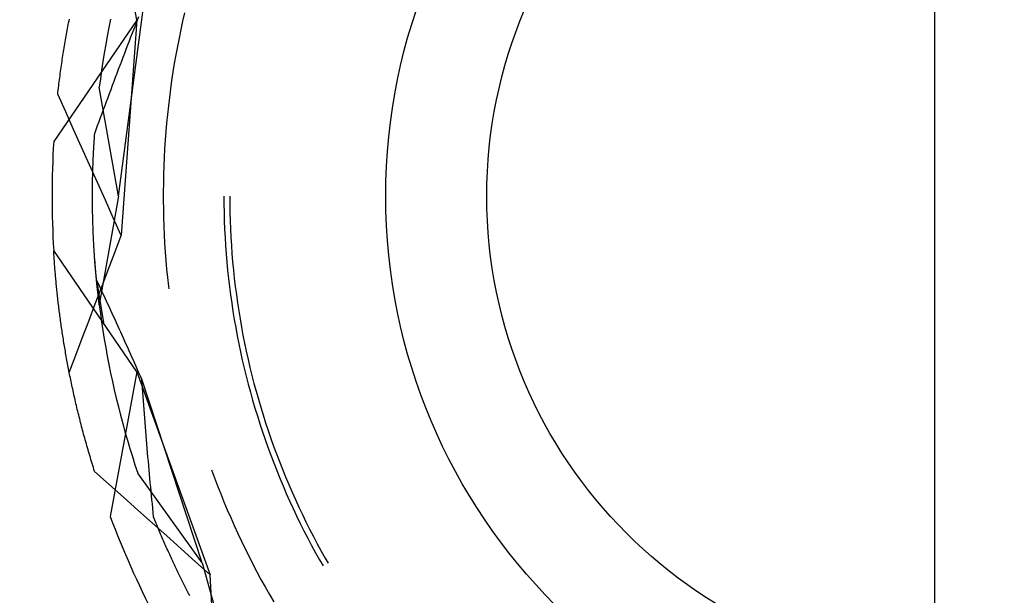
# Model space of a CAD drawing. Units: millimetres. Extents: x 0 to 841, y 0 to 594.
# Drawn here: x 528 to 531, y 377 to 379 of the extents above; entities that cross this region are included whole.
import ezdxf

# ---------------------------------------------------------------- set-up
doc = ezdxf.new("R2010")
doc.units = ezdxf.units.MM
doc.layers.add('LAYER_1', color=179, linetype='Continuous')
doc.layers.add('SLD-0', color=179, linetype='Continuous')

msp = doc.modelspace()

# ---------------------------------------------------------------- linework, layer by layer
at = {"layer": 'LAYER_1'}
msp.add_line((530.9115, 386.752), (530.9115, 356.7612), dxfattribs=at)
at = {"layer": 'SLD-0'}
for p, q in [((528.1504, 379.3101), (528.0576, 379.8106)), ((528.0865, 378.702), (528.1738, 379.365)), ((528.315, 379.336), (528.3083, 379.307)), ((528.1504, 379.3101), (527.8621, 378.8907)), ((527.9127, 379.295), (527.9139, 379.3015)), ((527.9139, 379.3015), (527.9152, 379.308)), ((527.9152, 379.308), (527.9165, 379.3144)), ((528.0593, 379.3145), (528.0534, 379.2852)), ((528.1504, 379.3101), (528.0958, 378.5653)), ((528.1462, 379.2949), (528.1517, 379.3089)), ((528.1517, 379.3089), (528.1572, 379.3229)), ((528.3083, 379.307), (528.302, 379.2779)), ((527.9066, 379.2621), (527.9078, 379.2687)), ((527.9078, 379.2687), (527.909, 379.2753)), ((527.909, 379.2753), (527.9102, 379.2819)), ((527.9102, 379.2819), (527.9114, 379.2884)), ((527.9114, 379.2884), (527.9127, 379.295)), ((528.0534, 379.2852), (528.0478, 379.2558)), ((528.1298, 379.2528), (528.1353, 379.2668)), ((528.1353, 379.2668), (528.1407, 379.2808)), ((528.1407, 379.2808), (528.1462, 379.2949)), ((528.302, 379.2779), (528.296, 379.2488)), ((527.9007, 379.2287), (527.9019, 379.2355)), ((527.9019, 379.2355), (527.903, 379.2421)), ((527.903, 379.2421), (527.9042, 379.2488)), ((527.9042, 379.2488), (527.9054, 379.2555)), ((527.9054, 379.2555), (527.9066, 379.2621)), ((528.0478, 379.2558), (528.0424, 379.2264)), ((528.119, 379.2248), (528.1244, 379.2388)), ((528.1244, 379.2388), (528.1298, 379.2528)), ((528.296, 379.2488), (528.2903, 379.2196)), ((527.8952, 379.1949), (527.8963, 379.2017)), ((527.8963, 379.2017), (527.8974, 379.2085)), ((527.8974, 379.2085), (527.8985, 379.2153)), ((527.8985, 379.2153), (527.8996, 379.222)), ((527.8996, 379.222), (527.9007, 379.2287)), ((528.0424, 379.2264), (528.0374, 379.1969)), ((528.1082, 379.1968), (528.1136, 379.2108)), ((528.1136, 379.2108), (528.119, 379.2248)), ((528.2903, 379.2196), (528.2849, 379.1903)), ((527.89, 379.1605), (527.891, 379.1674)), ((527.891, 379.1674), (527.892, 379.1743)), ((527.892, 379.1743), (527.8931, 379.1812)), ((527.8931, 379.1812), (527.8941, 379.188)), ((527.8941, 379.188), (527.8952, 379.1949)), ((528.0326, 379.1674), (528.0281, 379.1378)), ((528.0374, 379.1969), (528.0326, 379.1674)), ((528.0922, 379.1549), (528.0975, 379.1689)), ((528.0975, 379.1689), (528.1029, 379.1829)), ((528.1029, 379.1829), (528.1082, 379.1968)), ((528.2849, 379.1903), (528.2798, 379.161)), ((527.885, 379.1257), (527.886, 379.1327)), ((527.886, 379.1327), (527.887, 379.1397)), ((527.887, 379.1397), (527.888, 379.1466)), ((527.888, 379.1466), (527.889, 379.1536)), ((527.889, 379.1536), (527.89, 379.1605)), ((528.0281, 379.1378), (528.024, 379.1082)), ((528.0816, 379.127), (528.0869, 379.141)), ((528.0869, 379.141), (528.0922, 379.1549)), ((528.275, 379.1317), (528.2705, 379.1022)), ((528.2798, 379.161), (528.275, 379.1317)), ((527.8805, 379.0903), (527.8814, 379.0974)), ((527.8814, 379.0974), (527.8823, 379.1045)), ((527.8823, 379.1045), (527.8832, 379.1116)), ((527.8832, 379.1116), (527.8841, 379.1186)), ((527.8841, 379.1186), (527.885, 379.1257)), ((528.024, 379.1082), (528.0201, 379.0786)), ((528.0658, 379.0852), (528.0711, 379.0991)), ((528.0711, 379.0991), (528.0763, 379.1131)), ((528.0763, 379.1131), (528.0816, 379.127)), ((528.2705, 379.1022), (528.2664, 379.0728)), ((527.8762, 379.0545), (527.877, 379.0617)), ((527.877, 379.0617), (527.8779, 379.0689)), ((527.8779, 379.0689), (527.8787, 379.0761)), ((527.8787, 379.0761), (527.8796, 379.0832)), ((527.8796, 379.0832), (527.8805, 379.0903)), ((528.0865, 378.702), (528.0201, 379.0786)), ((528.0554, 379.0574), (528.0606, 379.0713)), ((528.0606, 379.0713), (528.0658, 379.0852)), ((528.2664, 379.0728), (528.2626, 379.0433)), ((527.9038, 378.9934), (527.8762, 379.0545)), ((528.0398, 379.0156), (528.045, 379.0295)), ((528.045, 379.0295), (528.0502, 379.0435)), ((528.0502, 379.0435), (528.0554, 379.0574)), ((528.2626, 379.0433), (528.2591, 379.0137)), ((527.9313, 378.9323), (527.9038, 378.9934)), ((528.0296, 378.9879), (528.0347, 379.0018)), ((528.0347, 379.0018), (528.0398, 379.0156)), ((528.2591, 379.0137), (528.2559, 378.9842)), ((528.0143, 378.9463), (528.0194, 378.9601)), ((528.0194, 378.9601), (528.0245, 378.974)), ((528.0245, 378.974), (528.0296, 378.9879)), ((528.2559, 378.9842), (528.253, 378.9545)), ((527.9588, 378.8711), (527.9313, 378.9323)), ((528.0043, 378.9186), (528.0093, 378.9324)), ((528.0093, 378.9324), (528.0143, 378.9463)), ((528.2505, 378.9249), (528.2482, 378.8952)), ((528.253, 378.9545), (528.2505, 378.9249)), ((528.0022, 378.8877), (528.0026, 378.8938)), ((528.0026, 378.8938), (528.003, 378.9)), ((528.003, 378.9), (528.0034, 378.9062)), ((528.0034, 378.9062), (528.0038, 378.9123)), ((528.0038, 378.9123), (528.0043, 378.9186)), ((528.2482, 378.8952), (528.2463, 378.8655)), ((527.9862, 378.81), (527.9588, 378.8711)), ((528.0002, 378.8515), (528.0005, 378.8575)), ((528.0005, 378.8575), (528.0008, 378.8635)), ((528.0008, 378.8635), (528.0011, 378.8695)), ((528.0011, 378.8695), (528.0015, 378.8756)), ((528.0015, 378.8756), (528.0018, 378.8816)), ((528.0018, 378.8816), (528.0022, 378.8877)), ((528.2463, 378.8655), (528.2447, 378.8358)), ((527.9988, 378.822), (527.9991, 378.8278)), ((527.9991, 378.8278), (527.9993, 378.8337)), ((527.9993, 378.8337), (527.9996, 378.8396)), ((527.9996, 378.8396), (527.9999, 378.8455)), ((527.9999, 378.8455), (528.0002, 378.8515)), ((528.2447, 378.8358), (528.2434, 378.8061)), ((528.0137, 378.7489), (527.9862, 378.81)), ((527.9977, 378.7873), (527.9978, 378.793)), ((527.9978, 378.793), (527.998, 378.7988)), ((527.998, 378.7988), (527.9982, 378.8045)), ((527.9982, 378.8045), (527.9984, 378.8103)), ((527.9984, 378.8103), (527.9986, 378.8161)), ((527.9986, 378.8161), (527.9988, 378.822)), ((528.2434, 378.8061), (528.2425, 378.7764)), ((527.9969, 378.7536), (527.997, 378.7591)), ((527.997, 378.7591), (527.9971, 378.7647)), ((527.9971, 378.7647), (527.9972, 378.7703)), ((527.9972, 378.7703), (527.9974, 378.776)), ((527.9974, 378.776), (527.9975, 378.7816)), ((527.9975, 378.7816), (527.9977, 378.7873)), ((528.2425, 378.7764), (528.2418, 378.7466)), ((527.9965, 378.7261), (527.9966, 378.7315)), ((527.9965, 378.7207), (527.9965, 378.7261)), ((527.9965, 378.7153), (527.9965, 378.7207)), ((527.9966, 378.7315), (527.9967, 378.737)), ((527.9967, 378.7425), (527.9968, 378.748)), ((527.9967, 378.737), (527.9967, 378.7425)), ((527.9968, 378.748), (527.9969, 378.7536)), ((528.0411, 378.6877), (528.0137, 378.7489)), ((528.2418, 378.7466), (528.2415, 378.7169)), ((527.9965, 378.7099), (527.9965, 378.7153)), ((527.9965, 378.7045), (527.9965, 378.7099)), ((527.9965, 378.6992), (527.9965, 378.7045)), ((527.9965, 378.6939), (527.9965, 378.6992)), ((527.9965, 378.6886), (527.9965, 378.6939)), ((527.9965, 378.6834), (527.9965, 378.6886)), ((528.0865, 378.702), (528.0201, 378.3255)), ((528.0685, 378.6265), (528.0411, 378.6877)), ((528.2415, 378.7169), (528.2415, 378.6871)), ((528.2415, 378.6871), (528.2418, 378.6574)), ((528.4515, 378.702), (528.4516, 378.6734)), ((528.4715, 378.702), (528.4716, 378.6735)), ((527.9965, 378.6781), (527.9965, 378.6834)), ((527.9966, 378.6729), (527.9965, 378.6781)), ((527.9966, 378.6678), (527.9966, 378.6729)), ((527.9967, 378.6626), (527.9966, 378.6678)), ((527.9968, 378.6575), (527.9967, 378.6626)), ((527.9969, 378.6524), (527.9968, 378.6575)), ((527.997, 378.6473), (527.9969, 378.6524)), ((528.2418, 378.6574), (528.2425, 378.6276)), ((528.4516, 378.6734), (528.4521, 378.6448)), ((528.4716, 378.6735), (528.4721, 378.645)), ((527.9971, 378.6422), (527.997, 378.6473)), ((527.9972, 378.6372), (527.9971, 378.6422)), ((527.9973, 378.6322), (527.9972, 378.6372)), ((527.9974, 378.6272), (527.9973, 378.6322)), ((527.9975, 378.6223), (527.9974, 378.6272)), ((527.9977, 378.6173), (527.9975, 378.6223)), ((528.0958, 378.5653), (528.0685, 378.6265)), ((528.2425, 378.6276), (528.2434, 378.5979)), ((528.4521, 378.6448), (528.4529, 378.6162)), ((528.4721, 378.645), (528.4729, 378.6165)), ((527.9978, 378.6124), (527.9977, 378.6173)), ((527.9979, 378.6076), (527.9978, 378.6124)), ((527.9981, 378.6027), (527.9979, 378.6076)), ((527.9983, 378.5979), (527.9981, 378.6027)), ((527.9984, 378.5931), (527.9983, 378.5979)), ((527.9986, 378.5883), (527.9984, 378.5931)), ((527.9988, 378.5835), (527.9986, 378.5883)), ((528.2434, 378.5979), (528.2447, 378.5682)), ((528.4529, 378.6162), (528.454, 378.5876)), ((528.454, 378.5876), (528.4555, 378.559)), ((528.4729, 378.6165), (528.474, 378.5881)), ((528.474, 378.5881), (528.4755, 378.5596)), ((527.999, 378.5788), (527.9988, 378.5835)), ((527.9992, 378.5741), (527.999, 378.5788)), ((527.9994, 378.5694), (527.9992, 378.5741)), ((527.9996, 378.5647), (527.9994, 378.5694)), ((527.9998, 378.5601), (527.9996, 378.5647)), ((528, 378.5555), (527.9998, 378.5601)), ((528.0003, 378.5509), (528, 378.5555)), ((528.0005, 378.5463), (528.0003, 378.5509)), ((528.0733, 378.5062), (528.0958, 378.5653)), ((528.2447, 378.5682), (528.2463, 378.5385)), ((528.4555, 378.559), (528.4572, 378.5304)), ((528.4755, 378.5596), (528.4772, 378.5311)), ((528.0007, 378.5418), (528.0005, 378.5463)), ((528.001, 378.5373), (528.0007, 378.5418)), ((528.0012, 378.5328), (528.001, 378.5373)), ((528.0015, 378.5284), (528.0012, 378.5328)), ((528.0017, 378.5239), (528.0015, 378.5284)), ((528.002, 378.5195), (528.0017, 378.5239)), ((528.0023, 378.5151), (528.002, 378.5195)), ((528.2463, 378.5385), (528.2482, 378.5088)), ((528.4572, 378.5304), (528.4593, 378.5019)), ((528.4772, 378.5311), (528.4793, 378.5027)), ((528.1504, 378.0939), (527.8621, 378.5133)), ((527.8624, 378.5085), (527.8621, 378.5133)), ((527.8627, 378.5036), (527.8624, 378.5085)), ((527.863, 378.4987), (527.8627, 378.5036)), ((527.8633, 378.4938), (527.863, 378.4987)), ((527.8637, 378.4889), (527.8633, 378.4938)), ((527.864, 378.484), (527.8637, 378.4889)), ((527.8644, 378.479), (527.864, 378.484)), ((528.0025, 378.5108), (528.0023, 378.5151)), ((528.005, 378.4751), (528.0023, 378.5149)), ((528.0028, 378.5064), (528.0025, 378.5108)), ((528.0031, 378.5021), (528.0028, 378.5064)), ((528.0034, 378.4979), (528.0031, 378.5021)), ((528.0037, 378.4936), (528.0034, 378.4979)), ((528.004, 378.4894), (528.0037, 378.4936)), ((528.0043, 378.4852), (528.004, 378.4894)), ((528.0046, 378.481), (528.0043, 378.4852)), ((528.0508, 378.447), (528.0733, 378.5062)), ((528.2482, 378.5088), (528.2505, 378.4791)), ((528.4593, 378.5019), (528.4617, 378.4733)), ((528.4793, 378.5027), (528.4817, 378.4743)), ((527.8647, 378.474), (527.8644, 378.479)), ((527.8651, 378.469), (527.8647, 378.474)), ((527.8655, 378.464), (527.8651, 378.469)), ((527.8658, 378.459), (527.8655, 378.464)), ((527.8662, 378.4539), (527.8658, 378.459)), ((527.8666, 378.4488), (527.8662, 378.4539)), ((527.8671, 378.4437), (527.8666, 378.4488)), ((528.0049, 378.4768), (528.0046, 378.481)), ((528.0052, 378.4727), (528.0049, 378.4768)), ((528.0105, 378.4119), (528.005, 378.4751)), ((528.0055, 378.4686), (528.0052, 378.4727)), ((528.0058, 378.4646), (528.0055, 378.4686)), ((528.0062, 378.4605), (528.0058, 378.4646)), ((528.0065, 378.4565), (528.0062, 378.4605)), ((528.0068, 378.4525), (528.0065, 378.4565)), ((528.0071, 378.4486), (528.0068, 378.4525)), ((528.0075, 378.4446), (528.0071, 378.4486)), ((528.2505, 378.4791), (528.253, 378.4495)), ((528.253, 378.4495), (528.2559, 378.4199)), ((528.4617, 378.4733), (528.4644, 378.4449)), ((528.4817, 378.4743), (528.4844, 378.446)), ((527.8675, 378.4386), (527.8671, 378.4437)), ((527.8679, 378.4335), (527.8675, 378.4386)), ((527.8684, 378.4283), (527.8679, 378.4335)), ((527.8688, 378.4231), (527.8684, 378.4283)), ((527.8693, 378.4179), (527.8688, 378.4231)), ((527.8698, 378.4127), (527.8693, 378.4179)), ((528.0078, 378.4407), (528.0075, 378.4446)), ((528.0081, 378.4369), (528.0078, 378.4407)), ((528.0085, 378.433), (528.0081, 378.4369)), ((528.0088, 378.4292), (528.0085, 378.433)), ((528.0092, 378.4254), (528.0088, 378.4292)), ((528.0095, 378.4217), (528.0092, 378.4254)), ((528.0099, 378.4179), (528.0095, 378.4217)), ((528.0102, 378.4142), (528.0099, 378.4179)), ((528.0106, 378.4105), (528.0102, 378.4142)), ((528.0283, 378.3878), (528.0508, 378.447)), ((528.2559, 378.4199), (528.2591, 378.3903)), ((528.4644, 378.4449), (528.4675, 378.4164)), ((528.4675, 378.4164), (528.4708, 378.388)), ((528.4844, 378.446), (528.4874, 378.4176)), ((528.4874, 378.4176), (528.4908, 378.3893)), ((527.8702, 378.4074), (527.8698, 378.4127)), ((527.8707, 378.4022), (527.8702, 378.4074)), ((527.8713, 378.3969), (527.8707, 378.4022)), ((527.8718, 378.3916), (527.8713, 378.3969)), ((527.8723, 378.3863), (527.8718, 378.3916)), ((527.8728, 378.3809), (527.8723, 378.3863)), ((527.8734, 378.3756), (527.8728, 378.3809)), ((528.0058, 378.3286), (528.0283, 378.3878)), ((528.0105, 378.4119), (528.0359, 378.256)), ((528.0154, 378.4014), (528.0105, 378.4119)), ((528.0109, 378.4069), (528.0106, 378.4105)), ((528.0113, 378.4033), (528.0109, 378.4069)), ((528.0117, 378.3997), (528.0113, 378.4033)), ((528.012, 378.3961), (528.0117, 378.3997)), ((528.0124, 378.3926), (528.012, 378.3961)), ((528.0127, 378.3891), (528.0124, 378.3926)), ((528.0131, 378.3856), (528.0127, 378.3891)), ((528.0135, 378.3822), (528.0131, 378.3856)), ((528.0138, 378.3788), (528.0135, 378.3822)), ((528.0204, 378.3909), (528.0154, 378.4014)), ((528.0253, 378.3804), (528.0204, 378.3909)), ((528.0302, 378.3699), (528.0253, 378.3804)), ((528.2591, 378.3903), (528.2602, 378.3804)), ((528.4708, 378.388), (528.4745, 378.3596)), ((528.4908, 378.3893), (528.4945, 378.3611)), ((527.874, 378.3702), (527.8734, 378.3756)), ((527.8745, 378.3648), (527.874, 378.3702)), ((527.8751, 378.3594), (527.8745, 378.3648)), ((527.8757, 378.354), (527.8751, 378.3594)), ((527.8763, 378.3485), (527.8757, 378.354)), ((527.8769, 378.343), (527.8763, 378.3485)), ((528.0142, 378.3754), (528.0138, 378.3788)), ((528.0146, 378.372), (528.0142, 378.3754)), ((528.0149, 378.3687), (528.0146, 378.372)), ((528.0153, 378.3654), (528.0149, 378.3687)), ((528.0157, 378.3622), (528.0153, 378.3654)), ((528.0161, 378.3589), (528.0157, 378.3622)), ((528.0164, 378.3557), (528.0161, 378.3589)), ((528.0168, 378.3526), (528.0164, 378.3557)), ((528.0172, 378.3494), (528.0168, 378.3526)), ((528.0175, 378.3463), (528.0172, 378.3494)), ((528.0179, 378.3433), (528.0175, 378.3463)), ((528.0352, 378.3593), (528.0302, 378.3699)), ((528.0401, 378.3487), (528.0352, 378.3593)), ((528.045, 378.3382), (528.0401, 378.3487)), ((528.4745, 378.3596), (528.4785, 378.3312)), ((528.4945, 378.3611), (528.4984, 378.3328)), ((527.8776, 378.3375), (527.8769, 378.343)), ((527.8782, 378.332), (527.8776, 378.3375)), ((527.8789, 378.3265), (527.8782, 378.332)), ((527.8795, 378.321), (527.8789, 378.3265)), ((527.8802, 378.3154), (527.8795, 378.321)), ((527.8809, 378.3098), (527.8802, 378.3154)), ((527.9833, 378.2694), (528.0058, 378.3286)), ((528.0183, 378.3402), (528.0179, 378.3433)), ((528.0186, 378.3372), (528.0183, 378.3402)), ((528.019, 378.3342), (528.0186, 378.3372)), ((528.0194, 378.3313), (528.019, 378.3342)), ((528.0197, 378.3284), (528.0194, 378.3313)), ((528.0201, 378.3255), (528.0197, 378.3284)), ((528.0201, 378.3255), (528.024, 378.2958)), ((528.0499, 378.3275), (528.045, 378.3382)), ((528.0549, 378.3169), (528.0499, 378.3275)), ((528.0598, 378.3063), (528.0549, 378.3169)), ((528.4785, 378.3312), (528.4828, 378.3029)), ((528.4984, 378.3328), (528.5027, 378.3047)), ((527.8816, 378.3042), (527.8809, 378.3098)), ((527.8823, 378.2986), (527.8816, 378.3042)), ((527.8831, 378.293), (527.8823, 378.2986)), ((527.8838, 378.2873), (527.8831, 378.293)), ((527.8846, 378.2816), (527.8838, 378.2873)), ((527.8853, 378.276), (527.8846, 378.2816)), ((528.024, 378.2958), (528.0281, 378.2662)), ((528.0647, 378.2956), (528.0598, 378.3063)), ((528.0696, 378.2849), (528.0647, 378.2956)), ((528.0745, 378.2742), (528.0696, 378.2849)), ((528.4828, 378.3029), (528.4874, 378.2747)), ((528.5027, 378.3047), (528.5074, 378.2765)), ((527.8861, 378.2702), (527.8853, 378.276)), ((527.8869, 378.2645), (527.8861, 378.2702)), ((527.8877, 378.2588), (527.8869, 378.2645)), ((527.8886, 378.253), (527.8877, 378.2588)), ((527.8894, 378.2472), (527.8886, 378.253)), ((527.8902, 378.2414), (527.8894, 378.2472)), ((527.9609, 378.2102), (527.9833, 378.2694)), ((528.0281, 378.2662), (528.0326, 378.2366)), ((528.0794, 378.2635), (528.0745, 378.2742)), ((528.0843, 378.2528), (528.0794, 378.2635)), ((528.0892, 378.242), (528.0843, 378.2528)), ((528.4874, 378.2747), (528.4923, 378.2465)), ((528.4923, 378.2465), (528.4976, 378.2184)), ((528.5074, 378.2765), (528.5123, 378.2485)), ((528.5123, 378.2485), (528.5175, 378.2205)), ((527.8911, 378.2356), (527.8902, 378.2414)), ((527.892, 378.2298), (527.8911, 378.2356)), ((527.8929, 378.224), (527.892, 378.2298)), ((527.8938, 378.2181), (527.8929, 378.224)), ((527.8947, 378.2122), (527.8938, 378.2181)), ((527.8956, 378.2063), (527.8947, 378.2122)), ((527.9385, 378.151), (527.9609, 378.2102)), ((528.0326, 378.2366), (528.0374, 378.2071)), ((528.0941, 378.2313), (528.0892, 378.242)), ((528.099, 378.2205), (528.0941, 378.2313)), ((528.1038, 378.2097), (528.099, 378.2205)), ((528.1087, 378.1989), (528.1038, 378.2097)), ((528.4976, 378.2184), (528.5031, 378.1903)), ((528.5175, 378.2205), (528.5231, 378.1925)), ((527.8966, 378.2004), (527.8956, 378.2063)), ((527.8975, 378.1945), (527.8966, 378.2004)), ((527.8985, 378.1885), (527.8975, 378.1945)), ((527.8995, 378.1825), (527.8985, 378.1885)), ((527.9005, 378.1766), (527.8995, 378.1825)), ((527.9015, 378.1706), (527.9005, 378.1766)), ((528.0374, 378.2071), (528.0424, 378.1776)), ((528.0424, 378.1776), (528.0478, 378.1482)), ((528.1136, 378.1881), (528.1087, 378.1989)), ((528.1185, 378.1773), (528.1136, 378.1881)), ((528.1234, 378.1664), (528.1185, 378.1773)), ((528.5031, 378.1903), (528.509, 378.1623)), ((528.5231, 378.1925), (528.529, 378.1646)), ((527.9026, 378.1646), (527.9015, 378.1706)), ((527.9036, 378.1585), (527.9026, 378.1646)), ((527.9047, 378.1525), (527.9036, 378.1585)), ((527.9057, 378.1464), (527.9047, 378.1525)), ((527.9068, 378.1403), (527.9057, 378.1464)), ((527.9161, 378.0917), (527.9385, 378.151)), ((528.0478, 378.1482), (528.0534, 378.1189)), ((528.1282, 378.1555), (528.1234, 378.1664)), ((528.1331, 378.1447), (528.1282, 378.1555)), ((528.138, 378.1338), (528.1331, 378.1447)), ((528.509, 378.1623), (528.5152, 378.1343)), ((528.529, 378.1646), (528.5352, 378.1368)), ((527.908, 378.1342), (527.9068, 378.1403)), ((527.9091, 378.1281), (527.908, 378.1342)), ((527.9102, 378.122), (527.9091, 378.1281)), ((527.9114, 378.1159), (527.9102, 378.122)), ((527.9125, 378.1097), (527.9114, 378.1159)), ((527.9137, 378.1035), (527.9125, 378.1097)), ((528.0534, 378.1189), (528.0593, 378.0895)), ((528.1428, 378.1229), (528.138, 378.1338)), ((528.1477, 378.1119), (528.1428, 378.1229)), ((528.1525, 378.101), (528.1477, 378.1119)), ((528.5152, 378.1343), (528.5217, 378.1065)), ((528.5352, 378.1368), (528.5417, 378.1091)), ((528.5417, 378.1091), (528.5485, 378.0814)), ((527.9149, 378.0973), (527.9137, 378.1035)), ((527.9161, 378.0911), (527.9149, 378.0973)), ((527.9174, 378.0849), (527.9161, 378.0911)), ((527.9186, 378.0787), (527.9174, 378.0849)), ((527.9199, 378.0724), (527.9186, 378.0787)), ((528.1504, 378.0939), (528.0576, 377.5934)), ((528.0593, 378.0895), (528.0656, 378.0603)), ((528.1504, 378.0939), (528.4035, 377.3913)), ((528.1574, 378.0901), (528.1525, 378.101)), ((528.1623, 378.0791), (528.1574, 378.0901)), ((528.1671, 378.0681), (528.1623, 378.0791)), ((528.5217, 378.1065), (528.5285, 378.0787)), ((528.5285, 378.0787), (528.5356, 378.051)), ((528.5485, 378.0814), (528.5556, 378.0538)), ((527.9212, 378.0661), (527.9199, 378.0724)), ((527.9225, 378.0599), (527.9212, 378.0661)), ((527.9238, 378.0536), (527.9225, 378.0599)), ((527.9251, 378.0472), (527.9238, 378.0536)), ((527.9265, 378.0409), (527.9251, 378.0472)), ((527.9279, 378.0346), (527.9265, 378.0409)), ((528.0656, 378.0603), (528.0721, 378.0311)), ((528.1682, 378.0531), (528.1671, 378.0681)), ((528.3761, 377.4329), (528.1671, 378.0681)), ((528.1693, 378.038), (528.1682, 378.0531)), ((528.5356, 378.051), (528.5431, 378.0233)), ((528.5556, 378.0538), (528.563, 378.0263)), ((527.9292, 378.0282), (527.9279, 378.0346)), ((527.9306, 378.0218), (527.9292, 378.0282)), ((527.9321, 378.0155), (527.9306, 378.0218)), ((527.9335, 378.0091), (527.9321, 378.0155)), ((527.9349, 378.0026), (527.9335, 378.0091)), ((528.0721, 378.0311), (528.0789, 378.002)), ((528.1705, 378.023), (528.1693, 378.038)), ((528.1716, 378.008), (528.1705, 378.023)), ((528.1727, 377.993), (528.1716, 378.008)), ((528.5431, 378.0233), (528.5508, 377.9958)), ((528.563, 378.0263), (528.5707, 377.9988)), ((527.9364, 377.9962), (527.9349, 378.0026)), ((527.9379, 377.9898), (527.9364, 377.9962)), ((527.9394, 377.9833), (527.9379, 377.9898)), ((527.9409, 377.9768), (527.9394, 377.9833)), ((527.9425, 377.9703), (527.9409, 377.9768)), ((528.0789, 378.002), (528.086, 377.9729)), ((528.086, 377.9729), (528.0933, 377.944)), ((528.1739, 377.9779), (528.1727, 377.993)), ((528.1751, 377.963), (528.1739, 377.9779)), ((528.5508, 377.9958), (528.5589, 377.9683)), ((528.5707, 377.9988), (528.5788, 377.9715)), ((528.5788, 377.9715), (528.5871, 377.9443)), ((527.944, 377.9638), (527.9425, 377.9703)), ((527.9456, 377.9573), (527.944, 377.9638)), ((527.9472, 377.9508), (527.9456, 377.9573)), ((527.9488, 377.9443), (527.9472, 377.9508)), ((527.9504, 377.9377), (527.9488, 377.9443)), ((527.9521, 377.9311), (527.9504, 377.9377)), ((528.0933, 377.944), (528.101, 377.9151)), ((528.1762, 377.948), (528.1751, 377.963)), ((528.1774, 377.933), (528.1762, 377.948)), ((528.5589, 377.9683), (528.5672, 377.9409)), ((528.5672, 377.9409), (528.5759, 377.9136)), ((528.5871, 377.9443), (528.5958, 377.9171)), ((527.9537, 377.9245), (527.9521, 377.9311)), ((527.9554, 377.9179), (527.9537, 377.9245)), ((527.9571, 377.9113), (527.9554, 377.9179)), ((527.9589, 377.9047), (527.9571, 377.9113)), ((527.9606, 377.8981), (527.9589, 377.9047)), ((528.101, 377.9151), (528.1089, 377.8862)), ((528.1786, 377.918), (528.1774, 377.933)), ((528.1798, 377.9031), (528.1786, 377.918)), ((528.1811, 377.8882), (528.1798, 377.9031)), ((528.5759, 377.9136), (528.5849, 377.8865)), ((528.5958, 377.9171), (528.6047, 377.8901)), ((527.9624, 377.8914), (527.9606, 377.8981)), ((527.9641, 377.8848), (527.9624, 377.8914)), ((527.9659, 377.8781), (527.9641, 377.8848)), ((527.9678, 377.8714), (527.9659, 377.8781)), ((527.9696, 377.8647), (527.9678, 377.8714)), ((528.1089, 377.8862), (528.1172, 377.8575)), ((528.1823, 377.8733), (528.1811, 377.8882)), ((528.1835, 377.8583), (528.1823, 377.8733)), ((528.5849, 377.8865), (528.5941, 377.8594)), ((528.6047, 377.8901), (528.614, 377.8631)), ((527.9715, 377.858), (527.9696, 377.8647)), ((527.9733, 377.8512), (527.9715, 377.858)), ((527.9752, 377.8445), (527.9733, 377.8512)), ((527.9772, 377.8377), (527.9752, 377.8445)), ((527.9791, 377.831), (527.9772, 377.8377)), ((528.1172, 377.8575), (528.1257, 377.8288)), ((528.1848, 377.8435), (528.1835, 377.8583)), ((528.1861, 377.8286), (528.1848, 377.8435)), ((528.5941, 377.8594), (528.6037, 377.8324)), ((528.614, 377.8631), (528.6236, 377.8363)), ((528.6236, 377.8363), (528.6334, 377.8095)), ((527.981, 377.8242), (527.9791, 377.831)), ((527.983, 377.8174), (527.981, 377.8242)), ((527.985, 377.8106), (527.983, 377.8174)), ((527.987, 377.8038), (527.985, 377.8106)), ((527.9891, 377.797), (527.987, 377.8038)), ((528.1257, 377.8288), (528.1345, 377.8002)), ((528.1345, 377.8002), (528.1436, 377.7717)), ((528.1873, 377.8137), (528.1861, 377.8286)), ((528.1886, 377.7989), (528.1873, 377.8137)), ((528.6037, 377.8324), (528.6136, 377.8056)), ((528.6136, 377.8056), (528.6237, 377.7788)), ((528.6334, 377.8095), (528.6436, 377.7829)), ((527.9911, 377.7901), (527.9891, 377.797)), ((527.9932, 377.7833), (527.9911, 377.7901)), ((527.9953, 377.7764), (527.9932, 377.7833)), ((527.9974, 377.7695), (527.9953, 377.7764)), ((527.9996, 377.7626), (527.9974, 377.7695)), ((528.1436, 377.7717), (528.1529, 377.7433)), ((528.1899, 377.784), (528.1886, 377.7989)), ((528.1913, 377.7692), (528.1899, 377.784)), ((528.1926, 377.7544), (528.1913, 377.7692)), ((528.6237, 377.7788), (528.6342, 377.7522)), ((528.6436, 377.7829), (528.6541, 377.7564)), ((528.0017, 377.7557), (527.9996, 377.7626)), ((528.0039, 377.7488), (528.0017, 377.7557)), ((528.0539, 377.7042), (528.0039, 377.7488)), ((528.3761, 377.4329), (528.1529, 377.7433)), ((528.1939, 377.7396), (528.1926, 377.7544)), ((528.1953, 377.7248), (528.1939, 377.7396)), ((528.4085, 377.7546), (528.4189, 377.7267)), ((528.6342, 377.7522), (528.645, 377.7256)), ((528.6541, 377.7564), (528.6648, 377.73)), ((528.1039, 377.6595), (528.0539, 377.7042)), ((528.1967, 377.71), (528.1953, 377.7248)), ((528.198, 377.6952), (528.1967, 377.71)), ((528.4189, 377.7267), (528.4295, 377.6989)), ((528.4295, 377.6989), (528.4404, 377.6712)), ((528.645, 377.7256), (528.656, 377.6992)), ((528.656, 377.6992), (528.6674, 377.673)), ((528.6648, 377.73), (528.6759, 377.7037)), ((528.6759, 377.7037), (528.6872, 377.6776)), ((528.1994, 377.6805), (528.198, 377.6952)), ((528.2009, 377.6658), (528.1994, 377.6805)), ((528.2023, 377.6511), (528.2009, 377.6658)), ((528.4404, 377.6712), (528.4516, 377.6437)), ((528.6674, 377.673), (528.679, 377.6468)), ((528.6872, 377.6776), (528.6989, 377.6516)), ((528.1539, 377.6149), (528.1039, 377.6595)), ((528.2037, 377.6364), (528.2023, 377.6511)), ((528.2052, 377.6217), (528.2037, 377.6364)), ((528.4516, 377.6437), (528.4631, 377.6163)), ((528.679, 377.6468), (528.691, 377.6208)), ((528.6989, 377.6516), (528.7108, 377.6257)), ((528.2038, 377.5702), (528.1539, 377.6149)), ((528.2066, 377.607), (528.2052, 377.6217)), ((528.2081, 377.5923), (528.2066, 377.607)), ((528.4631, 377.6163), (528.4749, 377.589)), ((528.691, 377.6208), (528.7032, 377.595)), ((528.7108, 377.6257), (528.723, 377.5999)), ((528.723, 377.5999), (528.7355, 377.5743)), ((528.2538, 377.5255), (528.2038, 377.5702)), ((528.2104, 377.5865), (528.2081, 377.5923)), ((528.2127, 377.5808), (528.2104, 377.5865)), ((528.215, 377.575), (528.2127, 377.5808)), ((528.2173, 377.5693), (528.215, 377.575)), ((528.2196, 377.5637), (528.2173, 377.5693)), ((528.2219, 377.558), (528.2196, 377.5637)), ((528.4749, 377.589), (528.487, 377.5618)), ((528.487, 377.5618), (528.4994, 377.5347)), ((528.7032, 377.595), (528.7157, 377.5692)), ((528.7157, 377.5692), (528.7286, 377.5436)), ((528.7355, 377.5743), (528.7483, 377.5489)), ((528.2243, 377.5524), (528.2219, 377.558)), ((528.2266, 377.5468), (528.2243, 377.5524)), ((528.2289, 377.5412), (528.2266, 377.5468)), ((528.2312, 377.5357), (528.2289, 377.5412)), ((528.2335, 377.5301), (528.2312, 377.5357)), ((528.2358, 377.5246), (528.2335, 377.5301)), ((528.4994, 377.5347), (528.5121, 377.5078)), ((528.7286, 377.5436), (528.7416, 377.5182)), ((528.7483, 377.5489), (528.7614, 377.5236)), ((528.2382, 377.5192), (528.2358, 377.5246)), ((528.2405, 377.5138), (528.2382, 377.5192)), ((528.2428, 377.5083), (528.2405, 377.5138)), ((528.2451, 377.503), (528.2428, 377.5083)), ((528.2475, 377.4976), (528.2451, 377.503)), ((528.2498, 377.4923), (528.2475, 377.4976)), ((528.3037, 377.4808), (528.2538, 377.5255)), ((528.5121, 377.5078), (528.5251, 377.481)), ((528.7416, 377.5182), (528.755, 377.4929)), ((528.7614, 377.5236), (528.7748, 377.4984)), ((528.7748, 377.4984), (528.7884, 377.4734)), ((528.2521, 377.487), (528.2498, 377.4923)), ((528.2544, 377.4817), (528.2521, 377.487)), ((528.2568, 377.4765), (528.2544, 377.4817)), ((528.2591, 377.4712), (528.2568, 377.4765)), ((528.2614, 377.466), (528.2591, 377.4712)), ((528.2638, 377.4609), (528.2614, 377.466)), ((528.2661, 377.4557), (528.2638, 377.4609)), ((528.3536, 377.436), (528.3037, 377.4808)), ((528.5251, 377.481), (528.5383, 377.4544)), ((528.755, 377.4929), (528.7687, 377.4677)), ((528.7687, 377.4677), (528.7826, 377.4427)), ((528.7884, 377.4734), (528.8023, 377.4485)), ((528.2684, 377.4506), (528.2661, 377.4557)), ((528.2707, 377.4455), (528.2684, 377.4506)), ((528.2731, 377.4405), (528.2707, 377.4455)), ((528.2754, 377.4354), (528.2731, 377.4405)), ((528.2777, 377.4304), (528.2754, 377.4354)), ((528.28, 377.4254), (528.2777, 377.4304)), ((528.2824, 377.4205), (528.28, 377.4254)), ((528.4035, 377.3913), (528.3536, 377.436)), ((528.3761, 377.4329), (528.4797, 377.0648)), ((528.5383, 377.4544), (528.5519, 377.4279)), ((528.5519, 377.4279), (528.5657, 377.4016)), ((528.7826, 377.4427), (528.7945, 377.422)), ((528.8023, 377.4485), (528.8118, 377.432)), ((528.2847, 377.4156), (528.2824, 377.4205)), ((528.287, 377.4107), (528.2847, 377.4156)), ((528.2893, 377.4058), (528.287, 377.4107)), ((528.2916, 377.4009), (528.2893, 377.4058)), ((528.2939, 377.3961), (528.2916, 377.4009)), ((528.2962, 377.3913), (528.2939, 377.3961)), ((528.2986, 377.3865), (528.2962, 377.3913)), ((528.407, 377.328), (528.4035, 377.3913)), ((528.5657, 377.4016), (528.5798, 377.3754)), ((528.3009, 377.3818), (528.2986, 377.3865)), ((528.3032, 377.3771), (528.3009, 377.3818)), ((528.3055, 377.3724), (528.3032, 377.3771)), ((528.3078, 377.3677), (528.3055, 377.3724)), ((528.3101, 377.3631), (528.3078, 377.3677)), ((528.3124, 377.3585), (528.3101, 377.3631)), ((528.3147, 377.3539), (528.3124, 377.3585)), ((528.5798, 377.3754), (528.5942, 377.3493)), ((528.3169, 377.3493), (528.3147, 377.3539)), ((528.3192, 377.3448), (528.3169, 377.3493)), ((528.3215, 377.3403), (528.3192, 377.3448)), ((528.3238, 377.3358), (528.3215, 377.3403)), ((528.3261, 377.3313), (528.3238, 377.3358)), ((528.3283, 377.3269), (528.3261, 377.3313)), ((528.3306, 377.3225), (528.3283, 377.3269)), ((528.4105, 377.2648), (528.407, 377.328)), ((528.5942, 377.3493), (528.6089, 377.3235)), ((528.6089, 377.3235), (528.6238, 377.2977)), ((528.3329, 377.3181), (528.3306, 377.3225))]:
    msp.add_line(p, q, dxfattribs=at)
for radius in [4, 2, 1.65]:
    msp.add_circle((531.0115, 378.702), radius, dxfattribs=at)
for centre, radius, start, end in [((531.5115, 379.102), 6.5175, 180, 270), ((531.5115, 379.102), 6, 180, 270), ((531.0115, 378.702), 3.155, 176.571, 183.429), ((531.0115, 378.702), 3.155, 200.571, 207.429)]:
    msp.add_arc(centre, radius, start, end, dxfattribs=at)

doc.saveas('drawing.dxf')
